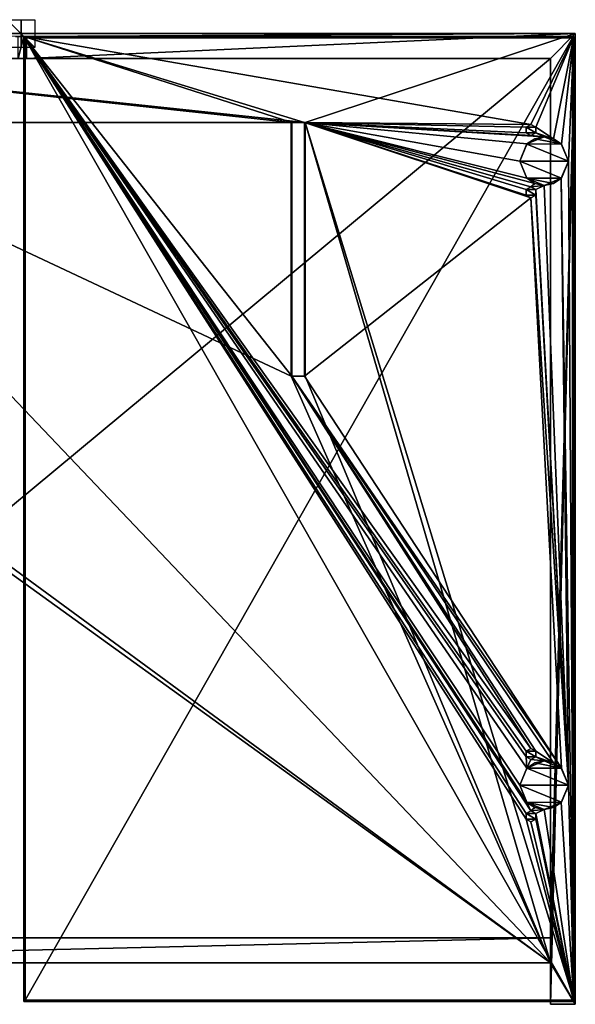
# Model space of a CAD drawing. Units: millimetres. Extents: x -400 to 400, y -700 to 10.
# Drawn here: x -1 to 400, y -700 to 10 of the extents above; entities that cross this region are included whole.
import ezdxf

# ---------------------------------------------------------------- set-up
doc = ezdxf.new("R2010")
doc.units = ezdxf.units.MM
doc.header["$LTSCALE"] = 52.135857
for name, color, linetype in [('100', 7, 'CONTINUOUS'), ('101', 7, 'CONTINUOUS'), ('102', 7, 'CONTINUOUS'), ('103', 7, 'CONTINUOUS'), ('104', 7, 'CONTINUOUS'), ('105', 7, 'CONTINUOUS'), ('106', 7, 'CONTINUOUS'), ('107', 7, 'CONTINUOUS'), ('108', 7, 'CONTINUOUS'), ('109', 7, 'CONTINUOUS'), ('110', 7, 'CONTINUOUS'), ('111', 7, 'CONTINUOUS'), ('112', 7, 'CONTINUOUS'), ('113', 7, 'CONTINUOUS'), ('114', 7, 'CONTINUOUS'), ('115', 7, 'CONTINUOUS'), ('116', 7, 'CONTINUOUS'), ('117', 7, 'CONTINUOUS'), ('118', 7, 'CONTINUOUS'), ('119', 7, 'CONTINUOUS'), ('120', 7, 'CONTINUOUS'), ('121', 7, 'CONTINUOUS'), ('122', 7, 'CONTINUOUS'), ('50', 7, 'CONTINUOUS'), ('51', 7, 'CONTINUOUS'), ('54', 7, 'CONTINUOUS'), ('55', 7, 'CONTINUOUS'), ('56', 7, 'CONTINUOUS'), ('58', 7, 'CONTINUOUS'), ('59', 7, 'CONTINUOUS'), ('63', 7, 'CONTINUOUS'), ('64', 7, 'CONTINUOUS'), ('65', 7, 'CONTINUOUS'), ('66', 7, 'CONTINUOUS'), ('67', 7, 'CONTINUOUS'), ('68', 7, 'CONTINUOUS'), ('69', 7, 'CONTINUOUS'), ('70', 7, 'CONTINUOUS'), ('71', 7, 'CONTINUOUS'), ('72', 7, 'CONTINUOUS'), ('73', 7, 'CONTINUOUS'), ('74', 7, 'CONTINUOUS'), ('75', 7, 'CONTINUOUS'), ('76', 7, 'CONTINUOUS'), ('77', 7, 'CONTINUOUS'), ('78', 7, 'CONTINUOUS'), ('79', 7, 'CONTINUOUS'), ('80', 7, 'CONTINUOUS'), ('81', 7, 'CONTINUOUS'), ('82', 7, 'CONTINUOUS'), ('83', 7, 'CONTINUOUS'), ('84', 7, 'CONTINUOUS'), ('85', 7, 'CONTINUOUS'), ('86', 7, 'CONTINUOUS'), ('87', 7, 'CONTINUOUS'), ('88', 7, 'CONTINUOUS'), ('89', 7, 'CONTINUOUS'), ('90', 7, 'CONTINUOUS'), ('91', 7, 'CONTINUOUS'), ('92', 7, 'CONTINUOUS'), ('93', 7, 'CONTINUOUS'), ('94', 7, 'CONTINUOUS'), ('95', 7, 'CONTINUOUS'), ('96', 7, 'CONTINUOUS'), ('97', 7, 'CONTINUOUS'), ('98', 7, 'CONTINUOUS'), ('99', 7, 'CONTINUOUS')]:
    doc.layers.add(name, color=color, linetype=linetype)

msp = doc.modelspace()

# ---------------------------------------------------------------- linework, layer by layer
at = {"layer": '100', "linetype": 'Continuous'}
for points in [[(398, -697, 170), (399, -697, 169), (399, -3, 169), (398, -697, 170)], [(398, -3, 170), (398, -697, 170), (399, -3, 169), (398, -3, 170)]]:
    msp.add_3dface(points, dxfattribs=at)
at = {"layer": '101', "linetype": 'Continuous'}
for points in [[(399, -697, 169), (399, -697, 167), (399, -3, 167), (399, -697, 169)], [(399, -3, 169), (399, -697, 169), (399, -3, 167), (399, -3, 169)]]:
    msp.add_3dface(points, dxfattribs=at)
at = {"layer": '102', "linetype": 'Continuous'}
for points in [[(398, -698, 167), (399, -697, 167), (399, -697, 169), (398, -698, 167)], [(398, -698, 169), (398, -698, 167), (399, -697, 169), (398, -698, 169)]]:
    msp.add_3dface(points, dxfattribs=at)
at = {"layer": '103', "linetype": 'Continuous'}
for points in [[(398, -697, 166), (398, -3, 166), (399, -697, 167), (398, -697, 166)], [(399, -697, 167), (398, -3, 166), (399, -3, 167), (399, -697, 167)]]:
    msp.add_3dface(points, dxfattribs=at)
at = {"layer": '104', "linetype": 'Continuous'}
for points in [[(3, -3, 166), (3, -697, 166), (2, -3, 167), (3, -3, 166)], [(3, -697, 166), (2, -697, 167), (2, -3, 167), (3, -697, 166)]]:
    msp.add_3dface(points, dxfattribs=at)
at = {"layer": '105', "linetype": 'Continuous'}
msp.add_3dface([(3, -697, 166), (3, -698, 167), (2, -697, 167), (3, -697, 166)], dxfattribs=at)
at = {"layer": '106', "linetype": 'Continuous'}
for points in [[(2, -697, 167), (2, -697, 169), (2, -3, 169), (2, -697, 167)], [(2, -3, 167), (2, -697, 167), (2, -3, 169), (2, -3, 167)]]:
    msp.add_3dface(points, dxfattribs=at)
at = {"layer": '107', "linetype": 'Continuous'}
for points in [[(2, -697, 169), (3, -697, 170), (3, -3, 170), (2, -697, 169)], [(2, -3, 169), (2, -697, 169), (3, -3, 170), (2, -3, 169)]]:
    msp.add_3dface(points, dxfattribs=at)
at = {"layer": '108', "linetype": 'Continuous'}
for points in [[(3, -697, 170), (398, -697, 170), (398, -3, 170), (3, -697, 170)], [(3, -697, 170), (398, -3, 170), (3, -3, 170), (3, -697, 170)]]:
    msp.add_3dface(points, dxfattribs=at)
at = {"layer": '109', "linetype": 'Continuous'}
for points in [[(3, -3, 170), (398, -3, 170), (3, -2, 169), (3, -3, 170)], [(398, -3, 170), (398, -2, 169), (3, -2, 169), (398, -3, 170)]]:
    msp.add_3dface(points, dxfattribs=at)
at = {"layer": '110', "linetype": 'Continuous'}
msp.add_3dface([(398, -3, 170), (399, -3, 169), (398, -2, 169), (398, -3, 170)], dxfattribs=at)
at = {"layer": '111', "linetype": 'Continuous'}
for points in [[(399, -3, 169), (399, -3, 167), (398, -2, 169), (399, -3, 169)], [(398, -2, 169), (399, -3, 167), (398, -2, 167), (398, -2, 169)]]:
    msp.add_3dface(points, dxfattribs=at)
at = {"layer": '112', "linetype": 'Continuous'}
msp.add_3dface([(399, -3, 167), (398, -3, 166), (398, -2, 167), (399, -3, 167)], dxfattribs=at)
at = {"layer": '113', "linetype": 'Continuous'}
for points in [[(398, -3, 166), (3, -3, 166), (398, -2, 167), (398, -3, 166)], [(398, -2, 167), (3, -3, 166), (3, -2, 167), (398, -2, 167)]]:
    msp.add_3dface(points, dxfattribs=at)
at = {"layer": '114', "linetype": 'Continuous'}
msp.add_3dface([(3, -3, 166), (2, -3, 167), (3, -2, 167), (3, -3, 166)], dxfattribs=at)
at = {"layer": '115', "linetype": 'Continuous'}
for points in [[(2, -3, 167), (2, -3, 169), (3, -2, 167), (2, -3, 167)], [(2, -3, 169), (3, -2, 169), (3, -2, 167), (2, -3, 169)]]:
    msp.add_3dface(points, dxfattribs=at)
at = {"layer": '116', "linetype": 'Continuous'}
msp.add_3dface([(2, -3, 169), (3, -3, 170), (3, -2, 169), (2, -3, 169)], dxfattribs=at)
at = {"layer": '117', "linetype": 'Continuous'}
for points in [[(3, -2, 169), (398, -2, 169), (3, -2, 167), (3, -2, 169)], [(398, -2, 169), (398, -2, 167), (3, -2, 167), (398, -2, 169)]]:
    msp.add_3dface(points, dxfattribs=at)
at = {"layer": '118', "linetype": 'Continuous'}
for points in [[(2, -18, 3.46), (-2, -18, 3.46), (2, -2, 3.46), (2, -18, 3.46)], [(-2, -18, 3.46), (-2, -2, 3.46), (2, -2, 3.46), (-2, -18, 3.46)], [(4, -2), (4, -18), (2, -18, 3.46), (4, -2)], [(4, -2), (2, -18, 3.46), (2, -2, 3.46), (4, -2)]]:
    msp.add_3dface(points, dxfattribs=at)
at = {"layer": '119', "linetype": 'Continuous'}
for points in [[(-4, -2), (4, -2), (-2, -2, 3.46), (-4, -2)], [(-2, -2, 3.46), (4, -2), (2, -2, 3.46), (-2, -2, 3.46)]]:
    msp.add_3dface(points, dxfattribs=at)
at = {"layer": '120', "linetype": 'Continuous'}
for points in [[(0, -10, 10), (0, -10, -10), (0, 10, -10), (0, -10, 10)], [(0, 10, 10), (0, -10, 10), (0, 10, -10), (0, 10, 10)]]:
    msp.add_3dface(points, dxfattribs=at)
at = {"layer": '121', "linetype": 'Continuous'}
for points in [[(10, -10), (-10, -10), (-10, 10), (10, -10)], [(10, 10), (10, -10), (-10, 10), (10, 10)]]:
    msp.add_3dface(points, dxfattribs=at)
at = {"layer": '122', "linetype": 'Continuous'}
for points in [[(10, 0, 10), (10, 0, -10), (-10, 0, -10), (10, 0, 10)], [(-10, 0, 10), (10, 0, 10), (-10, 0, -10), (-10, 0, 10)]]:
    msp.add_3dface(points, dxfattribs=at)
at = {"layer": '50', "linetype": 'Continuous'}
for points in [[(400, 0, 150), (400, 0), (-400, 0), (400, 0, 150)], [(-400, 0, 150), (400, 0, 150), (-400, 0), (-400, 0, 150)]]:
    msp.add_3dface(points, dxfattribs=at)
at = {"layer": '51', "linetype": 'Continuous'}
for points in [[(-400, 0), (400, 0), (-4, -2), (-400, 0)], [(-4, -2), (400, 0), (4, -2), (-4, -2)], [(4, -2), (400, 0), (4, -18), (4, -2)], [(4, -18), (400, 0), (382, -18), (4, -18)], [(382, -670), (400, 0), (382, -700), (382, -670)], [(400, 0), (382, -670), (382, -652), (400, 0)], [(382, -700), (400, 0), (400, -700), (382, -700)], [(382, -18), (400, 0), (382, -652), (382, -18)], [(382, -670), (-382, -670), (382, -652), (382, -670)], [(382, -652), (-382, -670), (-382, -652), (382, -652)]]:
    msp.add_3dface(points, dxfattribs=at)
at = {"layer": '54', "linetype": 'Continuous'}
for points in [[(400, 0, 150), (-400, 0, 150), (205, -64.18, 150), (400, 0, 150)], [(205, -64.18, 150), (-400, 0, 150), (195, -64.18, 150), (205, -64.18, 150)], [(195, -64.18, 150), (-400, 0, 150), (-195, -64.18, 150), (195, -64.18, 150)], [(400, 0, 150), (205, -64.18, 150), (400, -700, 150), (400, 0, 150)], [(195, -246.99, 150), (195, -64.18, 150), (-195, -64.18, 150), (195, -246.99, 150)], [(195, -246.99, 150), (-195, -64.18, 150), (382, -670, 150), (195, -246.99, 150)], [(-195, -64.18, 150), (-195, -246.99, 150), (382, -670, 150), (-195, -64.18, 150)], [(205, -64.18, 150), (205, -246.99, 150), (382, -670, 150), (205, -64.18, 150)], [(400, -700, 150), (205, -64.18, 150), (382, -670, 150), (400, -700, 150)], [(382, -670, 150), (-205, -246.99, 150), (-382, -670, 150), (382, -670, 150)], [(-195, -246.99, 150), (-205, -246.99, 150), (382, -670, 150), (-195, -246.99, 150)], [(205, -246.99, 150), (195, -246.99, 150), (382, -670, 150), (205, -246.99, 150)], [(382, -700, 150), (400, -700, 150), (382, -670, 150), (382, -700, 150)]]:
    msp.add_3dface(points, dxfattribs=at)
at = {"layer": '55', "linetype": 'Continuous'}
for points in [[(382, -652), (-382, -652), (382, -652, 16), (382, -652)], [(-382, -652), (-382, -652, 16), (382, -652, 16), (-382, -652)]]:
    msp.add_3dface(points, dxfattribs=at)
at = {"layer": '56', "linetype": 'Continuous'}
for points in [[(-382, -670), (382, -670), (-382, -670, 150), (-382, -670)], [(382, -670), (382, -670, 150), (-382, -670, 150), (382, -670)]]:
    msp.add_3dface(points, dxfattribs=at)
at = {"layer": '58', "linetype": 'Continuous'}
for points in [[(-382, -652, 16), (-382, -18, 16), (382, -18, 16), (-382, -652, 16)], [(-382, -652, 16), (382, -18, 16), (382, -652, 16), (-382, -652, 16)]]:
    msp.add_3dface(points, dxfattribs=at)
at = {"layer": '59', "linetype": 'Continuous'}
for points in [[(-382, -18, 16), (382, -18), (382, -18, 16), (-382, -18, 16)], [(382, -18), (-382, -18, 16), (2, -18, 3.46), (382, -18)], [(2, -18, 3.46), (-382, -18, 16), (-2, -18, 3.46), (2, -18, 3.46)], [(4, -18), (382, -18), (2, -18, 3.46), (4, -18)]]:
    msp.add_3dface(points, dxfattribs=at)
at = {"layer": '63', "linetype": 'Continuous'}
for points in [[(382, -700), (400, -700), (400, -700, 150), (382, -700)], [(382, -700), (400, -700, 150), (382, -700, 150), (382, -700)]]:
    msp.add_3dface(points, dxfattribs=at)
at = {"layer": '64', "linetype": 'Continuous'}
for points in [[(400, 0), (400, 0, 150), (400, -700, 150), (400, 0)], [(400, -700), (400, 0), (400, -700, 150), (400, -700)]]:
    msp.add_3dface(points, dxfattribs=at)
at = {"layer": '65', "linetype": 'Continuous'}
for points in [[(382, -18), (382, -652), (382, -18, 16), (382, -18)], [(382, -18, 16), (382, -652), (382, -652, 16), (382, -18, 16)], [(382, -670), (382, -700), (382, -670, 150), (382, -670)], [(382, -700), (382, -700, 150), (382, -670, 150), (382, -700)]]:
    msp.add_3dface(points, dxfattribs=at)
at = {"layer": '66', "linetype": 'Continuous'}
for points in [[(205, -64.18, 150), (195, -64.18, 150), (204.89, -64.18, 151.02), (205, -64.18, 150)], [(195.42, -64.18, 152), (195, -64.18, 150), (195.11, -64.18, 151.02), (195.42, -64.18, 152)], [(195, -64.18, 150), (195.42, -64.18, 152), (204.58, -64.18, 152), (195, -64.18, 150)], [(204.89, -64.18, 151.02), (195, -64.18, 150), (204.58, -64.18, 152), (204.89, -64.18, 151.02)]]:
    msp.add_3dface(points, dxfattribs=at)
at = {"layer": '67', "linetype": 'Continuous'}
for points in [[(195, -64.18, 150), (195, -246.99, 150), (195.11, -246.99, 151.02), (195, -64.18, 150)], [(195.11, -64.18, 151.02), (195, -64.18, 150), (195.11, -246.99, 151.02), (195.11, -64.18, 151.02)], [(195.42, -64.18, 152), (195.11, -64.18, 151.02), (195.42, -246.99, 152), (195.42, -64.18, 152)], [(195.42, -246.99, 152), (195.11, -64.18, 151.02), (195.11, -246.99, 151.02), (195.42, -246.99, 152)], [(204.89, -64.18, 151.02), (204.58, -64.18, 152), (204.89, -246.99, 151.02), (204.89, -64.18, 151.02)], [(204.89, -246.99, 151.02), (204.58, -64.18, 152), (204.58, -246.99, 152), (204.89, -246.99, 151.02)], [(205, -246.99, 150), (205, -64.18, 150), (204.89, -64.18, 151.02), (205, -246.99, 150)], [(205, -246.99, 150), (204.89, -64.18, 151.02), (204.89, -246.99, 151.02), (205, -246.99, 150)]]:
    msp.add_3dface(points, dxfattribs=at)
at = {"layer": '68', "linetype": 'Continuous'}
for points in [[(195, -246.99, 150), (205, -246.99, 150), (195.11, -246.99, 151.02), (195, -246.99, 150)], [(205, -246.99, 150), (195.42, -246.99, 152), (195.11, -246.99, 151.02), (205, -246.99, 150)], [(195.42, -246.99, 152), (205, -246.99, 150), (204.58, -246.99, 152), (195.42, -246.99, 152)], [(205, -246.99, 150), (204.89, -246.99, 151.02), (204.58, -246.99, 152), (205, -246.99, 150)]]:
    msp.add_3dface(points, dxfattribs=at)
at = {"layer": '69', "linetype": 'Continuous'}
for points in [[(371.46, -67.49, 165), (368, -65.5, 165), (371.47, -67.52, 152), (371.46, -67.49, 165)], [(371.47, -67.52, 152), (368, -65.5, 165), (368, -65.5, 152), (371.47, -67.52, 152)], [(371.47, -71.48, 165), (371.46, -67.49, 165), (371.47, -67.52, 152), (371.47, -71.48, 165)], [(371.46, -71.51, 152), (371.47, -71.48, 165), (371.47, -67.52, 152), (371.46, -71.51, 152)], [(368, -73.5, 165), (371.47, -71.48, 165), (368, -73.5, 152), (368, -73.5, 165)], [(368, -73.5, 152), (371.47, -71.48, 165), (371.46, -71.51, 152), (368, -73.5, 152)]]:
    msp.add_3dface(points, dxfattribs=at)
at = {"layer": '70', "linetype": 'Continuous'}
for points in [[(368, -65.5, 165), (371.46, -67.49, 165), (364.53, -67.52, 165), (368, -65.5, 165)], [(371.46, -67.49, 165), (371.47, -71.48, 165), (364.53, -67.52, 165), (371.46, -67.49, 165)], [(364.53, -67.52, 165), (371.47, -71.48, 165), (364.54, -71.51, 165), (364.53, -67.52, 165)], [(371.47, -71.48, 165), (368, -73.5, 165), (364.54, -71.51, 165), (371.47, -71.48, 165)]]:
    msp.add_3dface(points, dxfattribs=at)
at = {"layer": '71', "linetype": 'Continuous'}
for points in [[(368, -65.5, 152), (368, -65.5, 165), (364.53, -67.52, 165), (368, -65.5, 152)], [(368, -65.5, 152), (364.53, -67.52, 165), (364.54, -67.49, 152), (368, -65.5, 152)], [(364.54, -67.49, 152), (364.53, -67.52, 165), (364.53, -71.48, 152), (364.54, -67.49, 152)], [(364.53, -67.52, 165), (364.54, -71.51, 165), (364.53, -71.48, 152), (364.53, -67.52, 165)], [(368, -73.5, 165), (368, -73.5, 152), (364.53, -71.48, 152), (368, -73.5, 165)], [(364.54, -71.51, 165), (368, -73.5, 165), (364.53, -71.48, 152), (364.54, -71.51, 165)]]:
    msp.add_3dface(points, dxfattribs=at)
at = {"layer": '72', "linetype": 'Continuous'}
for points in [[(204.58, -64.18, 152), (195.42, -64.18, 152), (2, -2, 152), (204.58, -64.18, 152)], [(195.42, -64.18, 152), (195.42, -246.99, 152), (2, -2, 152), (195.42, -64.18, 152)], [(368, -65.5, 152), (204.58, -64.18, 152), (2, -2, 152), (368, -65.5, 152)], [(2, -2, 152), (195.42, -246.99, 152), (368, -515.5, 152), (2, -2, 152)], [(368, -65.5, 152), (2, -2, 152), (399, -2, 152), (368, -65.5, 152)], [(2, -698, 152), (2, -2, 152), (399, -698, 152), (2, -698, 152)], [(399, -698, 152), (2, -2, 152), (364.53, -566.48, 152), (399, -698, 152)], [(2, -2, 152), (368, -560.5, 152), (364.54, -562.49, 152), (2, -2, 152)], [(368, -560.5, 152), (2, -2, 152), (365.04, -554.29, 152), (368, -560.5, 152)], [(364.53, -566.48, 152), (2, -2, 152), (364.54, -562.49, 152), (364.53, -566.48, 152)], [(2, -2, 152), (368, -515.5, 152), (364.54, -517.49, 152), (2, -2, 152)], [(364.53, -521.48, 152), (2, -2, 152), (364.54, -517.49, 152), (364.53, -521.48, 152)], [(2, -2, 152), (364.53, -521.48, 152), (365.12, -529.63, 152), (2, -2, 152)], [(365.04, -554.29, 152), (2, -2, 152), (360, -541.93, 152), (365.04, -554.29, 152)], [(360, -541.93, 152), (2, -2, 152), (365.12, -529.63, 152), (360, -541.93, 152)], [(371.47, -67.52, 152), (368, -65.5, 152), (399, -2, 152), (371.47, -67.52, 152)], [(371.47, -67.52, 152), (399, -2, 152), (384.25, -75.86, 152), (371.47, -67.52, 152)], [(384.25, -75.86, 152), (399, -2, 152), (389.96, -79.71, 152), (384.25, -75.86, 152)], [(389.96, -79.71, 152), (399, -2, 152), (395, -92.07, 152), (389.96, -79.71, 152)], [(399, -2, 152), (399, -698, 152), (395, -92.07, 152), (399, -2, 152)], [(204.58, -246.99, 152), (204.58, -64.18, 152), (368, -118.5, 152), (204.58, -246.99, 152)], [(368, -73.5, 152), (204.58, -64.18, 152), (364.53, -71.48, 152), (368, -73.5, 152)], [(204.58, -64.18, 152), (368, -73.5, 152), (377.5, -74.5, 152), (204.58, -64.18, 152)], [(204.58, -64.18, 152), (368, -65.5, 152), (364.54, -67.49, 152), (204.58, -64.18, 152)], [(204.58, -64.18, 152), (364.54, -67.49, 152), (364.53, -71.48, 152), (204.58, -64.18, 152)], [(204.58, -64.18, 152), (368, -110.5, 152), (364.54, -112.49, 152), (204.58, -64.18, 152)], [(368, -110.5, 152), (204.58, -64.18, 152), (370.75, -108.14, 152), (368, -110.5, 152)], [(368, -118.5, 152), (204.58, -64.18, 152), (364.53, -116.48, 152), (368, -118.5, 152)], [(364.53, -116.48, 152), (204.58, -64.18, 152), (364.54, -112.49, 152), (364.53, -116.48, 152)], [(204.58, -64.18, 152), (377.5, -74.5, 152), (365.12, -79.63, 152), (204.58, -64.18, 152)], [(370.75, -108.14, 152), (204.58, -64.18, 152), (365.04, -104.29, 152), (370.75, -108.14, 152)], [(365.04, -104.29, 152), (204.58, -64.18, 152), (360, -91.93, 152), (365.04, -104.29, 152)], [(360, -91.93, 152), (204.58, -64.18, 152), (365.12, -79.63, 152), (360, -91.93, 152)], [(371.46, -71.51, 152), (371.47, -67.52, 152), (384.25, -75.86, 152), (371.46, -71.51, 152)], [(368, -73.5, 152), (371.46, -71.51, 152), (377.5, -74.5, 152), (368, -73.5, 152)], [(377.5, -74.5, 152), (371.46, -71.51, 152), (384.25, -75.86, 152), (377.5, -74.5, 152)], [(395, -92.07, 152), (399, -698, 152), (389.88, -104.37, 152), (395, -92.07, 152)], [(389.88, -104.37, 152), (395, -542.07, 152), (377.5, -109.5, 152), (389.88, -104.37, 152)], [(399, -698, 152), (395, -542.07, 152), (389.88, -104.37, 152), (399, -698, 152)], [(377.5, -109.5, 152), (368, -110.5, 152), (370.75, -108.14, 152), (377.5, -109.5, 152)], [(371.47, -112.52, 152), (368, -110.5, 152), (377.5, -109.5, 152), (371.47, -112.52, 152)], [(371.47, -112.52, 152), (395, -542.07, 152), (371.46, -116.51, 152), (371.47, -112.52, 152)], [(395, -542.07, 152), (371.47, -112.52, 152), (377.5, -109.5, 152), (395, -542.07, 152)], [(389.96, -529.71, 152), (204.58, -246.99, 152), (368, -118.5, 152), (389.96, -529.71, 152)], [(371.46, -116.51, 152), (395, -542.07, 152), (368, -118.5, 152), (371.46, -116.51, 152)], [(395, -542.07, 152), (389.96, -529.71, 152), (368, -118.5, 152), (395, -542.07, 152)], [(195.42, -246.99, 152), (204.58, -246.99, 152), (389.96, -529.71, 152), (195.42, -246.99, 152)], [(368, -515.5, 152), (195.42, -246.99, 152), (371.47, -517.52, 152), (368, -515.5, 152)], [(371.47, -517.52, 152), (195.42, -246.99, 152), (384.25, -525.86, 152), (371.47, -517.52, 152)], [(384.25, -525.86, 152), (195.42, -246.99, 152), (389.96, -529.71, 152), (384.25, -525.86, 152)], [(371.46, -521.51, 152), (371.47, -517.52, 152), (384.25, -525.86, 152), (371.46, -521.51, 152)], [(364.53, -521.48, 152), (368, -523.5, 152), (365.12, -529.63, 152), (364.53, -521.48, 152)], [(368, -523.5, 152), (377.5, -524.5, 152), (365.12, -529.63, 152), (368, -523.5, 152)], [(368, -523.5, 152), (371.46, -521.51, 152), (377.5, -524.5, 152), (368, -523.5, 152)], [(377.5, -524.5, 152), (371.46, -521.51, 152), (384.25, -525.86, 152), (377.5, -524.5, 152)], [(395, -542.07, 152), (399, -698, 152), (389.88, -554.37, 152), (395, -542.07, 152)], [(370.75, -558.14, 152), (368, -560.5, 152), (365.04, -554.29, 152), (370.75, -558.14, 152)], [(377.5, -559.5, 152), (368, -560.5, 152), (370.75, -558.14, 152), (377.5, -559.5, 152)], [(371.47, -562.52, 152), (368, -560.5, 152), (377.5, -559.5, 152), (371.47, -562.52, 152)], [(399, -698, 152), (371.47, -562.52, 152), (377.5, -559.5, 152), (399, -698, 152)], [(389.88, -554.37, 152), (399, -698, 152), (377.5, -559.5, 152), (389.88, -554.37, 152)], [(368, -568.5, 152), (399, -698, 152), (364.53, -566.48, 152), (368, -568.5, 152)], [(371.46, -566.51, 152), (399, -698, 152), (368, -568.5, 152), (371.46, -566.51, 152)], [(371.47, -562.52, 152), (399, -698, 152), (371.46, -566.51, 152), (371.47, -562.52, 152)]]:
    msp.add_3dface(points, dxfattribs=at)
at = {"layer": '73', "linetype": 'Continuous'}
for points in [[(399, -2, 152), (2, -2, 152), (399, -2, 166), (399, -2, 152)], [(399, -2, 166), (2, -2, 152), (2, -2, 166), (399, -2, 166)]]:
    msp.add_3dface(points, dxfattribs=at)
at = {"layer": '74', "linetype": 'Continuous'}
for points in [[(2, -2, 152), (2, -698, 152), (2, -2, 166), (2, -2, 152)], [(2, -2, 166), (2, -698, 152), (2, -698, 166), (2, -2, 166)]]:
    msp.add_3dface(points, dxfattribs=at)
at = {"layer": '75', "linetype": 'Continuous'}
for points in [[(2, -698, 152), (399, -698, 152), (2, -698, 166), (2, -698, 152)], [(2, -698, 166), (399, -698, 152), (399, -698, 166), (2, -698, 166)]]:
    msp.add_3dface(points, dxfattribs=at)
at = {"layer": '76', "linetype": 'Continuous'}
for points in [[(399, -698, 152), (399, -2, 152), (399, -698, 166), (399, -698, 152)], [(399, -2, 152), (399, -2, 166), (399, -698, 166), (399, -2, 152)]]:
    msp.add_3dface(points, dxfattribs=at)
at = {"layer": '77', "linetype": 'Continuous'}
for points in [[(399, -2, 166), (2, -2, 166), (3, -3, 166), (399, -2, 166)], [(2, -2, 166), (2, -698, 166), (3, -3, 166), (2, -2, 166)], [(3, -3, 166), (2, -698, 166), (3, -697, 166), (3, -3, 166)], [(398, -3, 166), (399, -2, 166), (3, -3, 166), (398, -3, 166)], [(399, -698, 166), (399, -2, 166), (398, -697, 166), (399, -698, 166)], [(398, -697, 166), (399, -2, 166), (398, -3, 166), (398, -697, 166)], [(2, -698, 166), (399, -698, 166), (398, -697, 166), (2, -698, 166)], [(2, -698, 166), (398, -697, 166), (3, -697, 166), (2, -698, 166)]]:
    msp.add_3dface(points, dxfattribs=at)
at = {"layer": '78', "linetype": 'Continuous'}
for points in [[(364.54, -562.49, 152), (368, -560.5, 152), (364.53, -562.52, 165), (364.54, -562.49, 152)], [(364.53, -562.52, 165), (368, -560.5, 152), (368, -560.5, 165), (364.53, -562.52, 165)], [(364.53, -566.48, 152), (364.54, -562.49, 152), (364.53, -562.52, 165), (364.53, -566.48, 152)], [(364.54, -566.51, 165), (364.53, -566.48, 152), (364.53, -562.52, 165), (364.54, -566.51, 165)], [(368, -568.5, 152), (364.53, -566.48, 152), (368, -568.5, 165), (368, -568.5, 152)], [(368, -568.5, 165), (364.53, -566.48, 152), (364.54, -566.51, 165), (368, -568.5, 165)]]:
    msp.add_3dface(points, dxfattribs=at)
at = {"layer": '79', "linetype": 'Continuous'}
for points in [[(368, -560.5, 152), (371.47, -562.52, 152), (368, -560.5, 165), (368, -560.5, 152)], [(368, -560.5, 165), (371.47, -562.52, 152), (371.46, -562.49, 165), (368, -560.5, 165)], [(371.46, -566.51, 152), (368, -568.5, 152), (371.47, -566.48, 165), (371.46, -566.51, 152)], [(368, -568.5, 152), (368, -568.5, 165), (371.47, -566.48, 165), (368, -568.5, 152)], [(371.46, -562.49, 165), (371.47, -562.52, 152), (371.47, -566.48, 165), (371.46, -562.49, 165)], [(371.47, -562.52, 152), (371.46, -566.51, 152), (371.47, -566.48, 165), (371.47, -562.52, 152)]]:
    msp.add_3dface(points, dxfattribs=at)
at = {"layer": '80', "linetype": 'Continuous'}
for points in [[(364.53, -562.52, 165), (368, -560.5, 165), (371.46, -562.49, 165), (364.53, -562.52, 165)], [(364.53, -562.52, 165), (371.46, -562.49, 165), (371.47, -566.48, 165), (364.53, -562.52, 165)], [(364.54, -566.51, 165), (364.53, -562.52, 165), (371.47, -566.48, 165), (364.54, -566.51, 165)], [(368, -568.5, 165), (364.54, -566.51, 165), (371.47, -566.48, 165), (368, -568.5, 165)]]:
    msp.add_3dface(points, dxfattribs=at)
at = {"layer": '81', "linetype": 'Continuous'}
for points in [[(364.54, -517.49, 152), (368, -515.5, 152), (364.53, -517.52, 165), (364.54, -517.49, 152)], [(364.53, -517.52, 165), (368, -515.5, 152), (368, -515.5, 165), (364.53, -517.52, 165)], [(364.53, -521.48, 152), (364.54, -517.49, 152), (364.53, -517.52, 165), (364.53, -521.48, 152)], [(364.54, -521.51, 165), (364.53, -521.48, 152), (364.53, -517.52, 165), (364.54, -521.51, 165)], [(368, -523.5, 152), (364.53, -521.48, 152), (368, -523.5, 165), (368, -523.5, 152)], [(368, -523.5, 165), (364.53, -521.48, 152), (364.54, -521.51, 165), (368, -523.5, 165)]]:
    msp.add_3dface(points, dxfattribs=at)
at = {"layer": '82', "linetype": 'Continuous'}
for points in [[(368, -515.5, 152), (371.47, -517.52, 152), (368, -515.5, 165), (368, -515.5, 152)], [(368, -515.5, 165), (371.47, -517.52, 152), (371.46, -517.49, 165), (368, -515.5, 165)], [(371.46, -517.49, 165), (371.47, -517.52, 152), (371.47, -521.48, 165), (371.46, -517.49, 165)], [(371.47, -517.52, 152), (371.46, -521.51, 152), (371.47, -521.48, 165), (371.47, -517.52, 152)], [(371.46, -521.51, 152), (368, -523.5, 152), (371.47, -521.48, 165), (371.46, -521.51, 152)], [(368, -523.5, 152), (368, -523.5, 165), (371.47, -521.48, 165), (368, -523.5, 152)]]:
    msp.add_3dface(points, dxfattribs=at)
at = {"layer": '83', "linetype": 'Continuous'}
for points in [[(364.53, -517.52, 165), (368, -515.5, 165), (371.46, -517.49, 165), (364.53, -517.52, 165)], [(364.53, -517.52, 165), (371.46, -517.49, 165), (371.47, -521.48, 165), (364.53, -517.52, 165)], [(364.54, -521.51, 165), (364.53, -517.52, 165), (371.47, -521.48, 165), (364.54, -521.51, 165)], [(368, -523.5, 165), (364.54, -521.51, 165), (371.47, -521.48, 165), (368, -523.5, 165)]]:
    msp.add_3dface(points, dxfattribs=at)
at = {"layer": '84', "linetype": 'Continuous'}
for points in [[(365.12, -529.63, 152), (377.5, -524.5, 152), (370.75, -525.86, 165), (365.12, -529.63, 152)], [(370.75, -525.86, 165), (377.5, -524.5, 152), (377.5, -524.5, 165), (370.75, -525.86, 165)], [(360, -541.93, 152), (365.12, -529.63, 152), (365.04, -529.71, 165), (360, -541.93, 152)], [(360, -542.07, 165), (360, -541.93, 152), (365.04, -529.71, 165), (360, -542.07, 165)], [(365.04, -529.71, 165), (365.12, -529.63, 152), (370.75, -525.86, 165), (365.04, -529.71, 165)], [(365.04, -554.29, 152), (360, -541.93, 152), (360, -542.07, 165), (365.04, -554.29, 152)], [(365.12, -554.37, 165), (365.04, -554.29, 152), (360, -542.07, 165), (365.12, -554.37, 165)], [(370.75, -558.14, 152), (365.04, -554.29, 152), (365.12, -554.37, 165), (370.75, -558.14, 152)], [(377.5, -559.5, 165), (370.75, -558.14, 152), (365.12, -554.37, 165), (377.5, -559.5, 165)], [(377.5, -559.5, 152), (370.75, -558.14, 152), (377.5, -559.5, 165), (377.5, -559.5, 152)]]:
    msp.add_3dface(points, dxfattribs=at)
at = {"layer": '85', "linetype": 'Continuous'}
for points in [[(377.5, -524.5, 152), (384.25, -525.86, 152), (377.5, -524.5, 165), (377.5, -524.5, 152)], [(377.5, -524.5, 165), (384.25, -525.86, 152), (389.88, -529.63, 165), (377.5, -524.5, 165)], [(384.25, -525.86, 152), (389.96, -529.71, 152), (389.88, -529.63, 165), (384.25, -525.86, 152)], [(389.88, -529.63, 165), (389.96, -529.71, 152), (395, -541.93, 165), (389.88, -529.63, 165)], [(389.96, -529.71, 152), (395, -542.07, 152), (395, -541.93, 165), (389.96, -529.71, 152)], [(395, -542.07, 152), (389.88, -554.37, 152), (389.96, -554.29, 165), (395, -542.07, 152)], [(395, -541.93, 165), (395, -542.07, 152), (389.96, -554.29, 165), (395, -541.93, 165)], [(389.88, -554.37, 152), (377.5, -559.5, 152), (384.25, -558.14, 165), (389.88, -554.37, 152)], [(377.5, -559.5, 152), (377.5, -559.5, 165), (384.25, -558.14, 165), (377.5, -559.5, 152)], [(389.96, -554.29, 165), (389.88, -554.37, 152), (384.25, -558.14, 165), (389.96, -554.29, 165)]]:
    msp.add_3dface(points, dxfattribs=at)
at = {"layer": '86', "linetype": 'Continuous'}
for points in [[(370.75, -525.86, 165), (377.5, -524.5, 165), (389.88, -529.63, 165), (370.75, -525.86, 165)], [(360, -542.07, 165), (365.04, -529.71, 165), (395, -541.93, 165), (360, -542.07, 165)], [(365.04, -529.71, 165), (370.75, -525.86, 165), (389.88, -529.63, 165), (365.04, -529.71, 165)], [(365.04, -529.71, 165), (389.88, -529.63, 165), (395, -541.93, 165), (365.04, -529.71, 165)], [(360, -542.07, 165), (395, -541.93, 165), (389.96, -554.29, 165), (360, -542.07, 165)], [(365.12, -554.37, 165), (360, -542.07, 165), (389.96, -554.29, 165), (365.12, -554.37, 165)], [(365.12, -554.37, 165), (389.96, -554.29, 165), (384.25, -558.14, 165), (365.12, -554.37, 165)], [(377.5, -559.5, 165), (365.12, -554.37, 165), (384.25, -558.14, 165), (377.5, -559.5, 165)]]:
    msp.add_3dface(points, dxfattribs=at)
at = {"layer": '87', "linetype": 'Continuous'}
for points in [[(364.54, -112.49, 152), (368, -110.5, 152), (364.53, -112.52, 165), (364.54, -112.49, 152)], [(364.53, -112.52, 165), (368, -110.5, 152), (368, -110.5, 165), (364.53, -112.52, 165)], [(364.53, -116.48, 152), (364.54, -112.49, 152), (364.53, -112.52, 165), (364.53, -116.48, 152)], [(364.54, -116.51, 165), (364.53, -116.48, 152), (364.53, -112.52, 165), (364.54, -116.51, 165)], [(368, -118.5, 152), (364.53, -116.48, 152), (368, -118.5, 165), (368, -118.5, 152)], [(368, -118.5, 165), (364.53, -116.48, 152), (364.54, -116.51, 165), (368, -118.5, 165)]]:
    msp.add_3dface(points, dxfattribs=at)
at = {"layer": '88', "linetype": 'Continuous'}
for points in [[(368, -110.5, 152), (371.47, -112.52, 152), (368, -110.5, 165), (368, -110.5, 152)], [(368, -110.5, 165), (371.47, -112.52, 152), (371.46, -112.49, 165), (368, -110.5, 165)], [(371.46, -112.49, 165), (371.47, -112.52, 152), (371.47, -116.48, 165), (371.46, -112.49, 165)], [(371.47, -112.52, 152), (371.46, -116.51, 152), (371.47, -116.48, 165), (371.47, -112.52, 152)], [(371.46, -116.51, 152), (368, -118.5, 152), (371.47, -116.48, 165), (371.46, -116.51, 152)], [(368, -118.5, 152), (368, -118.5, 165), (371.47, -116.48, 165), (368, -118.5, 152)]]:
    msp.add_3dface(points, dxfattribs=at)
at = {"layer": '89', "linetype": 'Continuous'}
for points in [[(364.53, -112.52, 165), (368, -110.5, 165), (371.46, -112.49, 165), (364.53, -112.52, 165)], [(364.53, -112.52, 165), (371.46, -112.49, 165), (371.47, -116.48, 165), (364.53, -112.52, 165)], [(364.54, -116.51, 165), (364.53, -112.52, 165), (371.47, -116.48, 165), (364.54, -116.51, 165)], [(368, -118.5, 165), (364.54, -116.51, 165), (371.47, -116.48, 165), (368, -118.5, 165)]]:
    msp.add_3dface(points, dxfattribs=at)
at = {"layer": '90', "linetype": 'Continuous'}
for points in [[(365.04, -79.71, 165), (365.12, -79.63, 152), (370.75, -75.86, 165), (365.04, -79.71, 165)], [(365.12, -79.63, 152), (377.5, -74.5, 152), (370.75, -75.86, 165), (365.12, -79.63, 152)], [(370.75, -75.86, 165), (377.5, -74.5, 152), (377.5, -74.5, 165), (370.75, -75.86, 165)], [(360, -91.93, 152), (365.12, -79.63, 152), (365.04, -79.71, 165), (360, -91.93, 152)], [(360, -92.07, 165), (360, -91.93, 152), (365.04, -79.71, 165), (360, -92.07, 165)], [(365.04, -104.29, 152), (360, -91.93, 152), (360, -92.07, 165), (365.04, -104.29, 152)], [(365.12, -104.37, 165), (365.04, -104.29, 152), (360, -92.07, 165), (365.12, -104.37, 165)], [(370.75, -108.14, 152), (365.04, -104.29, 152), (365.12, -104.37, 165), (370.75, -108.14, 152)], [(377.5, -109.5, 165), (370.75, -108.14, 152), (365.12, -104.37, 165), (377.5, -109.5, 165)], [(377.5, -109.5, 152), (370.75, -108.14, 152), (377.5, -109.5, 165), (377.5, -109.5, 152)]]:
    msp.add_3dface(points, dxfattribs=at)
at = {"layer": '91', "linetype": 'Continuous'}
for points in [[(377.5, -74.5, 152), (384.25, -75.86, 152), (377.5, -74.5, 165), (377.5, -74.5, 152)], [(377.5, -74.5, 165), (384.25, -75.86, 152), (389.88, -79.63, 165), (377.5, -74.5, 165)], [(384.25, -75.86, 152), (389.96, -79.71, 152), (389.88, -79.63, 165), (384.25, -75.86, 152)], [(389.88, -79.63, 165), (389.96, -79.71, 152), (395, -91.93, 165), (389.88, -79.63, 165)], [(389.96, -79.71, 152), (395, -92.07, 152), (395, -91.93, 165), (389.96, -79.71, 152)], [(395, -92.07, 152), (389.88, -104.37, 152), (389.96, -104.29, 165), (395, -92.07, 152)], [(395, -91.93, 165), (395, -92.07, 152), (389.96, -104.29, 165), (395, -91.93, 165)], [(389.88, -104.37, 152), (377.5, -109.5, 152), (384.25, -108.14, 165), (389.88, -104.37, 152)], [(389.96, -104.29, 165), (389.88, -104.37, 152), (384.25, -108.14, 165), (389.96, -104.29, 165)], [(377.5, -109.5, 152), (377.5, -109.5, 165), (384.25, -108.14, 165), (377.5, -109.5, 152)]]:
    msp.add_3dface(points, dxfattribs=at)
at = {"layer": '92', "linetype": 'Continuous'}
for points in [[(365.04, -79.71, 165), (370.75, -75.86, 165), (389.88, -79.63, 165), (365.04, -79.71, 165)], [(370.75, -75.86, 165), (377.5, -74.5, 165), (389.88, -79.63, 165), (370.75, -75.86, 165)], [(360, -92.07, 165), (365.04, -79.71, 165), (395, -91.93, 165), (360, -92.07, 165)], [(365.04, -79.71, 165), (389.88, -79.63, 165), (395, -91.93, 165), (365.04, -79.71, 165)], [(360, -92.07, 165), (395, -91.93, 165), (389.96, -104.29, 165), (360, -92.07, 165)], [(365.12, -104.37, 165), (360, -92.07, 165), (389.96, -104.29, 165), (365.12, -104.37, 165)], [(365.12, -104.37, 165), (389.96, -104.29, 165), (384.25, -108.14, 165), (365.12, -104.37, 165)], [(377.5, -109.5, 165), (365.12, -104.37, 165), (384.25, -108.14, 165), (377.5, -109.5, 165)]]:
    msp.add_3dface(points, dxfattribs=at)
at = {"layer": '93', "linetype": 'Continuous'}
msp.add_3dface([(398, -698, 167), (398, -697, 166), (399, -697, 167), (398, -698, 167)], dxfattribs=at)
at = {"layer": '94', "linetype": 'Continuous'}
for points in [[(3, -697, 166), (398, -697, 166), (3, -698, 167), (3, -697, 166)], [(398, -697, 166), (398, -698, 167), (3, -698, 167), (398, -697, 166)]]:
    msp.add_3dface(points, dxfattribs=at)
at = {"layer": '95', "linetype": 'Continuous'}
for points in [[(3, -698, 167), (398, -698, 167), (3, -698, 169), (3, -698, 167)], [(3, -698, 169), (398, -698, 167), (398, -698, 169), (3, -698, 169)]]:
    msp.add_3dface(points, dxfattribs=at)
at = {"layer": '96', "linetype": 'Continuous'}
for points in [[(3, -698, 167), (3, -698, 169), (2, -697, 167), (3, -698, 167)], [(3, -698, 169), (2, -697, 169), (2, -697, 167), (3, -698, 169)]]:
    msp.add_3dface(points, dxfattribs=at)
at = {"layer": '97', "linetype": 'Continuous'}
msp.add_3dface([(2, -697, 169), (3, -698, 169), (3, -697, 170), (2, -697, 169)], dxfattribs=at)
at = {"layer": '98', "linetype": 'Continuous'}
for points in [[(3, -698, 169), (398, -698, 169), (3, -697, 170), (3, -698, 169)], [(3, -697, 170), (398, -698, 169), (398, -697, 170), (3, -697, 170)]]:
    msp.add_3dface(points, dxfattribs=at)
at = {"layer": '99', "linetype": 'Continuous'}
msp.add_3dface([(398, -697, 170), (398, -698, 169), (399, -697, 169), (398, -697, 170)], dxfattribs=at)

doc.saveas('drawing.dxf')
